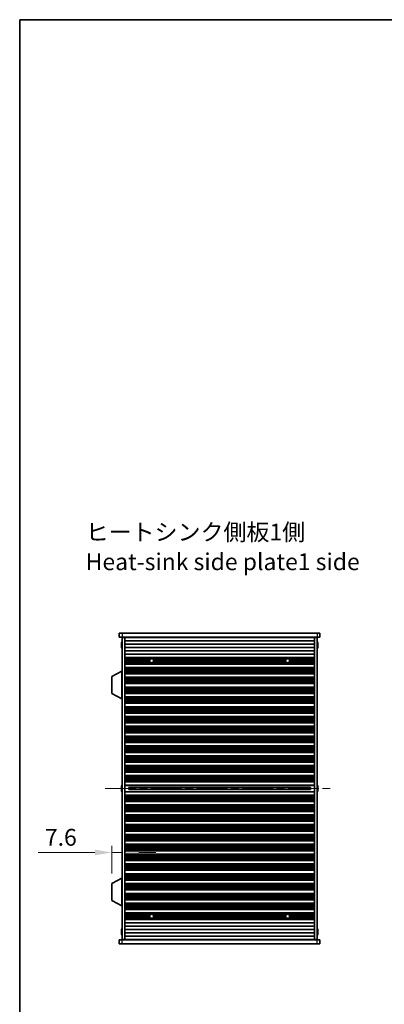
# Model space of a CAD drawing. Units: millimetres. Extents: x 0 to 9033, y 0 to 1405.
# Drawn here: x 1574 to 1845, y 673 to 1405 of the extents above; entities that cross this region are included whole.
import ezdxf

# ---------------------------------------------------------------- set-up
doc = ezdxf.new("R2010")
doc.units = ezdxf.units.MM
doc.header["$LTSCALE"] = 4
doc.linetypes.add('CHAIN', pattern=[0.3543, 0.2362, -0.0295, 0.0591, -0.0295])
doc.layers.get('Defpoints').update_dxf_attribs({"lineweight": 25})
for name, color, linetype, lineweight in [('Border (ISO)', 7, 'Continuous', 35), ('Dimension (ISO)', 7, 'Continuous', 18), ('Dimension (ISO) @ 1', 7, 'Continuous', 18), ('Symbol (ISO)', 7, 'Continuous', 18), ('Visible (ISO)', 7, 'Continuous', 35), ('Visible Narrow (ISO)', 7, 'Continuous', 25)]:
    doc.layers.add(name, color=color, linetype=linetype, lineweight=lineweight)
doc.layers.add('Centerline (ISO)', color=7, linetype='Continuous', lineweight=18, true_color=0x80ffff)
doc.styles.add('Note Text (TK)', font='MS PGothic.ttf')
doc.dimstyles.new('Default - Method 1b (TK)', dxfattribs={"dimscale": 4, "dimtxt": 2.5, "dimasz": 2.5, "dimexe": 1, "dimexo": 1.5, "dimgap": 1, "dimtad": 1, "dimtoh": 1, "dimrnd": 1e-08, "dimdsep": 46, "dimtxsty": 'Note Text (TK)', "dimcen": 0.09, "dimdle": 5, "dimclrd": 100, "dimclre": 100, "dimclrt": 7, "dimadec": 1, "dimazin": 1, "dimtfac": 1, "dimtmove": 0, "dimatfit": 3, "dimfxl": 0, "dimtolj": 1, "dimlwd": -1, "dimlwe": -1, "dimarcsym": 0})

# ---------------------------------------------------------------- blocks, each defined once
blk = doc.blocks.new('図面枠 tk図枠')
at = {"layer": 'Border (ISO)'}
for q in [(405.5, 289), (14.5, 8)]:
    blk.add_line((14.5, 289), q, dxfattribs=at)
blk = doc.blocks.new('*D24')
at = {"layer": 'Defpoints', "color": 0, "transparency": 16777216}
for p in [(1649.98, 786.22), (1649.98, 786.22), (1642.38, 763.15)]:
    blk.add_point(p, dxfattribs=at)
at = {"layer": 'Dimension (ISO)', "color": 100, "transparency": 16777216}
for p, q in [((1642.38, 770.65), (1642.38, 791.22)), ((1629.88, 786.22), (1587.71, 786.22)), ((1649.98, 786.22), (1642.38, 786.22)), ((1662.48, 786.22), (1674.98, 786.22))]:
    blk.add_line(p, q, dxfattribs=at)
for points in [[(1629.88, 788.3), (1629.88, 784.13), (1642.38, 786.22)], [(1662.48, 788.3), (1662.48, 784.13), (1649.98, 786.22)]]:
    blk.add_solid(points, dxfattribs=at)
at = {"layer": 'Dimension (ISO)', "color": 7, "transparency": 16777216, "insert": (1592.71, 797.47), "char_height": 12.5, "attachment_point": 4, "style": 'Note Text (TK)'}
blk.add_mtext('\\A1;7.6', dxfattribs=at)

msp = doc.modelspace()

# ---------------------------------------------------------------- linework, layer by layer
at = {"layer": 'Centerline (ISO)', "linetype": 'CHAIN', "ltscale": 23.990969}
msp.add_line((1637.4849, 833.7447), (1807.4849, 833.7447), dxfattribs=at)
at = {"layer": 'Visible (ISO)'}
for p, q in [((1647.9849, 949.2447), (1647.9849, 946.2447)), ((1647.9849, 949.2447), (1649.9849, 949.2447)), ((1649.9849, 946.2447), (1647.9849, 946.2447)), ((1794.9849, 949.2447), (1649.9849, 949.2447)), ((1649.9849, 946.2447), (1794.9849, 946.2447)), ((1649.9849, 945.9947), (1651.9849, 945.9947)), ((1649.9849, 721.4947), (1649.9849, 945.9947)), ((1651.9849, 946.2447), (1651.9849, 946.0447)), ((1651.9849, 946.0447), (1792.9849, 946.0447)), ((1651.9849, 945.9947), (1651.9849, 946.0447)), ((1651.9849, 721.4947), (1651.9849, 945.9947)), ((1653.9849, 946.2447), (1653.9849, 946.0447)), ((1790.9849, 946.2447), (1790.9849, 946.0447)), ((1792.9849, 946.2447), (1792.9849, 946.0447)), ((1792.9849, 946.0447), (1792.9849, 945.9947)), ((1792.9849, 945.9947), (1794.9849, 945.9947)), ((1792.9849, 721.4947), (1792.9849, 945.9947)), ((1794.9849, 949.2447), (1796.9849, 949.2447)), ((1796.9849, 946.2447), (1794.9849, 946.2447)), ((1794.9849, 721.4947), (1794.9849, 945.9947)), ((1796.9849, 949.2447), (1796.9849, 946.2447)), ((1649.6197, 940.6197), (1649.4964, 940.6197)), ((1649.4964, 939.8697), (1649.6197, 939.8697)), ((1649.6197, 941.8447), (1649.6099, 941.8447)), ((1649.6099, 938.6447), (1649.6197, 938.6447)), ((1651.9849, 943.5447), (1792.9849, 943.5447)), ((1651.9849, 941.0447), (1792.9849, 941.0447)), ((1651.9849, 938.5447), (1792.9849, 938.5447)), ((1795.36, 941.8447), (1795.3502, 941.8447)), ((1795.4735, 940.6197), (1795.3502, 940.6197)), ((1795.3502, 939.8697), (1795.4735, 939.8697)), ((1795.3502, 938.6447), (1795.36, 938.6447)), ((1651.9849, 936.0447), (1792.9849, 936.0447)), ((1651.9849, 933.5447), (1792.9849, 933.5447)), ((1651.9849, 931.0447), (1792.9849, 931.0447)), ((1651.9849, 931.0425), (1792.9849, 931.0425)), ((1651.9849, 930.8314), (1792.9849, 930.8314)), ((1651.9849, 930.305), (1792.9849, 930.305)), ((1651.9849, 930.1085), (1671.6571, 930.1085)), ((1651.9849, 929.5393), (1670.7809, 929.5393)), ((1651.9849, 929.1573), (1670.5752, 929.1573)), ((1672.3128, 930.1085), (1772.6571, 930.1085)), ((1673.189, 929.5393), (1771.7809, 929.5393)), ((1673.3947, 929.1573), (1771.5752, 929.1573)), ((1773.3128, 930.1085), (1792.9849, 930.1085)), ((1774.189, 929.5393), (1792.9849, 929.5393)), ((1774.3947, 929.1573), (1792.9849, 929.1573)), ((1651.9849, 928.6447), (1670.4849, 928.6447)), ((1651.9849, 928.1322), (1670.5752, 928.1322)), ((1651.9849, 927.7501), (1670.7809, 927.7501)), ((1651.9849, 927.181), (1671.6571, 927.181)), ((1651.9849, 926.9845), (1792.9849, 926.9845)), ((1651.9849, 926.4581), (1792.9849, 926.4581)), ((1651.9849, 926.247), (1792.9849, 926.247)), ((1651.9849, 926.2447), (1792.9849, 926.2447)), ((1651.9849, 923.7447), (1792.9849, 923.7447)), ((1651.9849, 923.7425), (1792.9849, 923.7425)), ((1651.9849, 923.5314), (1792.9849, 923.5314)), ((1651.9849, 923.005), (1792.9849, 923.005)), ((1651.9849, 922.8085), (1792.9849, 922.8085)), ((1651.9849, 922.2393), (1792.9849, 922.2393)), ((1651.9849, 921.8573), (1792.9849, 921.8573)), ((1672.3128, 927.181), (1772.6571, 927.181)), ((1673.189, 927.7501), (1771.7809, 927.7501)), ((1673.3947, 928.1322), (1771.5752, 928.1322)), ((1673.4849, 928.6447), (1771.4849, 928.6447)), ((1773.3128, 927.181), (1792.9849, 927.181)), ((1774.189, 927.7501), (1792.9849, 927.7501)), ((1774.3947, 928.1322), (1792.9849, 928.1322)), ((1774.4849, 928.6447), (1792.9849, 928.6447)), ((1649.8849, 920.9947), (1642.3849, 917.0488)), ((1642.3849, 917.0488), (1642.3849, 904.3407)), ((1649.8849, 920.9947), (1649.9849, 920.9947)), ((1649.8849, 920.9947), (1649.8849, 900.3947)), ((1651.9849, 921.3447), (1792.9849, 921.3447)), ((1651.9849, 920.8322), (1792.9849, 920.8322)), ((1651.9849, 920.4501), (1792.9849, 920.4501)), ((1651.9849, 919.881), (1792.9849, 919.881)), ((1651.9849, 919.6845), (1792.9849, 919.6845)), ((1651.9849, 919.1581), (1792.9849, 919.1581)), ((1651.9849, 918.947), (1792.9849, 918.947)), ((1651.9849, 918.9447), (1792.9849, 918.9447)), ((1651.9849, 916.4447), (1792.9849, 916.4447)), ((1651.9849, 916.4425), (1792.9849, 916.4425)), ((1651.9849, 916.2314), (1792.9849, 916.2314)), ((1651.9849, 915.705), (1792.9849, 915.705)), ((1651.9849, 915.5085), (1792.9849, 915.5085)), ((1651.9849, 914.9393), (1792.9849, 914.9393)), ((1651.9849, 914.5573), (1792.9849, 914.5573)), ((1651.9849, 914.0447), (1792.9849, 914.0447)), ((1651.9849, 913.5322), (1792.9849, 913.5322)), ((1651.9849, 913.1501), (1792.9849, 913.1501)), ((1651.9849, 912.581), (1792.9849, 912.581)), ((1651.9849, 912.3845), (1792.9849, 912.3845)), ((1651.9849, 911.8581), (1792.9849, 911.8581)), ((1651.9849, 911.647), (1792.9849, 911.647)), ((1651.9849, 911.6447), (1792.9849, 911.6447)), ((1651.9849, 909.1447), (1792.9849, 909.1447)), ((1651.9849, 909.1425), (1792.9849, 909.1425)), ((1651.9849, 908.9314), (1792.9849, 908.9314)), ((1651.9849, 908.405), (1792.9849, 908.405)), ((1651.9849, 908.2085), (1792.9849, 908.2085)), ((1651.9849, 907.6393), (1792.9849, 907.6393)), ((1651.9849, 907.2573), (1792.9849, 907.2573)), ((1649.8849, 900.3947), (1642.3849, 904.3407)), ((1649.8849, 900.3947), (1649.9849, 900.3947)), ((1651.9849, 906.7447), (1792.9849, 906.7447)), ((1651.9849, 906.2322), (1792.9849, 906.2322)), ((1651.9849, 905.8501), (1792.9849, 905.8501)), ((1651.9849, 905.281), (1792.9849, 905.281)), ((1651.9849, 905.0845), (1792.9849, 905.0845)), ((1651.9849, 904.5581), (1792.9849, 904.5581)), ((1651.9849, 904.347), (1792.9849, 904.347)), ((1651.9849, 904.3447), (1792.9849, 904.3447)), ((1651.9849, 901.8447), (1792.9849, 901.8447)), ((1651.9849, 901.8425), (1792.9849, 901.8425)), ((1651.9849, 901.6314), (1792.9849, 901.6314)), ((1651.9849, 901.105), (1792.9849, 901.105)), ((1651.9849, 900.9085), (1792.9849, 900.9085)), ((1651.9849, 900.3393), (1792.9849, 900.3393)), ((1651.9849, 899.9573), (1792.9849, 899.9573)), ((1651.9849, 899.4447), (1792.9849, 899.4447)), ((1651.9849, 898.9322), (1792.9849, 898.9322)), ((1651.9849, 898.5501), (1792.9849, 898.5501)), ((1651.9849, 897.981), (1792.9849, 897.981)), ((1651.9849, 897.7845), (1792.9849, 897.7845)), ((1651.9849, 897.2581), (1792.9849, 897.2581)), ((1651.9849, 897.047), (1792.9849, 897.047)), ((1651.9849, 897.0447), (1792.9849, 897.0447)), ((1651.9849, 894.5447), (1792.9849, 894.5447)), ((1651.9849, 894.5425), (1792.9849, 894.5425)), ((1651.9849, 894.3314), (1792.9849, 894.3314)), ((1651.9849, 893.805), (1792.9849, 893.805)), ((1651.9849, 893.6085), (1792.9849, 893.6085)), ((1651.9849, 893.0393), (1792.9849, 893.0393)), ((1651.9849, 892.6573), (1792.9849, 892.6573)), ((1651.9849, 892.1447), (1792.9849, 892.1447)), ((1651.9849, 891.6322), (1792.9849, 891.6322)), ((1651.9849, 891.2501), (1792.9849, 891.2501)), ((1651.9849, 890.681), (1792.9849, 890.681)), ((1651.9849, 890.4845), (1792.9849, 890.4845)), ((1651.9849, 889.9581), (1792.9849, 889.9581)), ((1651.9849, 889.747), (1792.9849, 889.747)), ((1651.9849, 889.7447), (1792.9849, 889.7447)), ((1651.9849, 887.2447), (1792.9849, 887.2447)), ((1651.9849, 887.2425), (1792.9849, 887.2425)), ((1651.9849, 887.0314), (1792.9849, 887.0314)), ((1651.9849, 886.505), (1792.9849, 886.505)), ((1651.9849, 886.3085), (1792.9849, 886.3085)), ((1651.9849, 885.7393), (1792.9849, 885.7393)), ((1651.9849, 885.3573), (1792.9849, 885.3573)), ((1651.9849, 884.8447), (1792.9849, 884.8447)), ((1651.9849, 884.3322), (1792.9849, 884.3322)), ((1651.9849, 883.9501), (1792.9849, 883.9501)), ((1651.9849, 883.381), (1792.9849, 883.381)), ((1651.9849, 883.1845), (1792.9849, 883.1845)), ((1651.9849, 882.6581), (1792.9849, 882.6581)), ((1651.9849, 882.447), (1792.9849, 882.447)), ((1651.9849, 882.4447), (1792.9849, 882.4447)), ((1651.9849, 879.9447), (1792.9849, 879.9447)), ((1651.9849, 879.9425), (1792.9849, 879.9425)), ((1651.9849, 879.7314), (1792.9849, 879.7314)), ((1651.9849, 879.205), (1792.9849, 879.205)), ((1651.9849, 879.0085), (1792.9849, 879.0085)), ((1651.9849, 878.4393), (1792.9849, 878.4393)), ((1651.9849, 878.0573), (1792.9849, 878.0573)), ((1651.9849, 877.5447), (1792.9849, 877.5447)), ((1651.9849, 877.0322), (1792.9849, 877.0322)), ((1651.9849, 876.6501), (1792.9849, 876.6501)), ((1651.9849, 876.081), (1792.9849, 876.081)), ((1651.9849, 875.8845), (1792.9849, 875.8845)), ((1651.9849, 875.3581), (1792.9849, 875.3581)), ((1651.9849, 875.147), (1792.9849, 875.147)), ((1651.9849, 875.1447), (1792.9849, 875.1447)), ((1651.9849, 872.6447), (1792.9849, 872.6447)), ((1651.9849, 872.6425), (1792.9849, 872.6425)), ((1651.9849, 872.4314), (1792.9849, 872.4314)), ((1651.9849, 871.905), (1792.9849, 871.905)), ((1651.9849, 871.7085), (1792.9849, 871.7085)), ((1651.9849, 871.1393), (1792.9849, 871.1393)), ((1651.9849, 870.7573), (1792.9849, 870.7573)), ((1651.9849, 870.2447), (1792.9849, 870.2447)), ((1651.9849, 869.7322), (1792.9849, 869.7322)), ((1651.9849, 869.3501), (1792.9849, 869.3501)), ((1651.9849, 868.781), (1792.9849, 868.781)), ((1651.9849, 868.5845), (1792.9849, 868.5845)), ((1651.9849, 868.0581), (1792.9849, 868.0581)), ((1651.9849, 867.847), (1792.9849, 867.847)), ((1651.9849, 867.8447), (1792.9849, 867.8447)), ((1651.9849, 865.3447), (1792.9849, 865.3447)), ((1651.9849, 865.3425), (1792.9849, 865.3425)), ((1651.9849, 865.1314), (1792.9849, 865.1314)), ((1651.9849, 864.605), (1792.9849, 864.605)), ((1651.9849, 864.4085), (1792.9849, 864.4085)), ((1651.9849, 863.8393), (1792.9849, 863.8393)), ((1651.9849, 863.4573), (1792.9849, 863.4573)), ((1651.9849, 862.9447), (1792.9849, 862.9447)), ((1651.9849, 862.4322), (1792.9849, 862.4322)), ((1651.9849, 862.0501), (1792.9849, 862.0501)), ((1651.9849, 861.481), (1792.9849, 861.481)), ((1651.9849, 861.2845), (1792.9849, 861.2845)), ((1651.9849, 860.7581), (1792.9849, 860.7581)), ((1651.9849, 860.547), (1792.9849, 860.547)), ((1651.9849, 860.5447), (1792.9849, 860.5447)), ((1651.9849, 858.0447), (1792.9849, 858.0447)), ((1651.9849, 858.0425), (1792.9849, 858.0425)), ((1651.9849, 857.8314), (1792.9849, 857.8314)), ((1651.9849, 857.305), (1792.9849, 857.305)), ((1651.9849, 857.1085), (1792.9849, 857.1085)), ((1651.9849, 856.5393), (1792.9849, 856.5393)), ((1651.9849, 856.1573), (1792.9849, 856.1573)), ((1651.9849, 855.6447), (1792.9849, 855.6447)), ((1651.9849, 855.1322), (1792.9849, 855.1322)), ((1651.9849, 854.7501), (1792.9849, 854.7501)), ((1651.9849, 854.181), (1792.9849, 854.181)), ((1651.9849, 853.9845), (1792.9849, 853.9845)), ((1651.9849, 853.4581), (1792.9849, 853.4581)), ((1651.9849, 853.247), (1792.9849, 853.247)), ((1651.9849, 853.2447), (1792.9849, 853.2447)), ((1651.9849, 850.7447), (1792.9849, 850.7447)), ((1651.9849, 850.7425), (1792.9849, 850.7425)), ((1651.9849, 850.5314), (1792.9849, 850.5314)), ((1651.9849, 850.005), (1792.9849, 850.005)), ((1651.9849, 849.8085), (1792.9849, 849.8085)), ((1651.9849, 849.2393), (1792.9849, 849.2393)), ((1651.9849, 848.8573), (1792.9849, 848.8573)), ((1651.9849, 848.3447), (1792.9849, 848.3447)), ((1651.9849, 847.8322), (1792.9849, 847.8322)), ((1651.9849, 847.4501), (1792.9849, 847.4501)), ((1651.9849, 846.881), (1792.9849, 846.881)), ((1651.9849, 846.6845), (1792.9849, 846.6845)), ((1651.9849, 846.1581), (1792.9849, 846.1581)), ((1651.9849, 845.947), (1792.9849, 845.947)), ((1651.9849, 845.9447), (1792.9849, 845.9447)), ((1651.9849, 843.4447), (1792.9849, 843.4447)), ((1651.9849, 843.4425), (1792.9849, 843.4425)), ((1651.9849, 843.2314), (1792.9849, 843.2314)), ((1651.9849, 842.705), (1792.9849, 842.705)), ((1651.9849, 842.5085), (1792.9849, 842.5085)), ((1651.9849, 841.9393), (1792.9849, 841.9393)), ((1651.9849, 841.5573), (1792.9849, 841.5573)), ((1649.6197, 834.1197), (1649.4964, 834.1197)), ((1649.6197, 835.3447), (1649.6099, 835.3447)), ((1651.9849, 841.0447), (1792.9849, 841.0447)), ((1651.9849, 840.5322), (1792.9849, 840.5322)), ((1651.9849, 840.1501), (1792.9849, 840.1501)), ((1651.9849, 839.581), (1792.9849, 839.581)), ((1651.9849, 839.3845), (1792.9849, 839.3845)), ((1651.9849, 838.8581), (1792.9849, 838.8581)), ((1651.9849, 838.647), (1792.9849, 838.647)), ((1651.9849, 838.6447), (1792.9849, 838.6447)), ((1651.9849, 836.1447), (1792.9849, 836.1447)), ((1654.9849, 834.5694), (1654.9849, 832.9201)), ((1654.9849, 834.5637), (1789.9849, 834.5637)), ((1659.9849, 834.5637), (1659.9849, 832.9258)), ((1660.0327, 834.5637), (1660.0327, 832.9258)), ((1784.9372, 832.9258), (1784.9372, 834.5637)), ((1784.9849, 832.9258), (1784.9849, 834.5637)), ((1789.9849, 832.9201), (1789.9849, 834.5694)), ((1795.36, 835.3447), (1795.3502, 835.3447)), ((1795.4735, 834.1197), (1795.3502, 834.1197)), ((1649.4964, 833.3697), (1649.6197, 833.3697)), ((1649.6099, 832.1447), (1649.6197, 832.1447)), ((1651.9849, 831.3447), (1792.9849, 831.3447)), ((1651.9849, 828.8447), (1792.9849, 828.8447)), ((1651.9849, 828.8425), (1792.9849, 828.8425)), ((1651.9849, 828.6314), (1792.9849, 828.6314)), ((1651.9849, 828.105), (1792.9849, 828.105)), ((1651.9849, 827.9085), (1792.9849, 827.9085)), ((1651.9849, 827.3393), (1792.9849, 827.3393)), ((1651.9849, 826.9573), (1792.9849, 826.9573)), ((1654.9849, 832.9258), (1789.9849, 832.9258)), ((1795.3502, 833.3697), (1795.4735, 833.3697)), ((1795.3502, 832.1447), (1795.36, 832.1447)), ((1651.9849, 826.4447), (1792.9849, 826.4447)), ((1651.9849, 825.9322), (1792.9849, 825.9322)), ((1651.9849, 825.5501), (1792.9849, 825.5501)), ((1651.9849, 824.981), (1792.9849, 824.981)), ((1651.9849, 824.7845), (1792.9849, 824.7845)), ((1651.9849, 824.2581), (1792.9849, 824.2581)), ((1651.9849, 824.047), (1792.9849, 824.047)), ((1651.9849, 824.0447), (1792.9849, 824.0447)), ((1651.9849, 821.5447), (1792.9849, 821.5447)), ((1651.9849, 821.5425), (1792.9849, 821.5425)), ((1651.9849, 821.3314), (1792.9849, 821.3314)), ((1651.9849, 820.805), (1792.9849, 820.805)), ((1651.9849, 820.6085), (1792.9849, 820.6085)), ((1651.9849, 820.0393), (1792.9849, 820.0393)), ((1651.9849, 819.6573), (1792.9849, 819.6573)), ((1651.9849, 819.1447), (1792.9849, 819.1447)), ((1651.9849, 818.6322), (1792.9849, 818.6322)), ((1651.9849, 818.2501), (1792.9849, 818.2501)), ((1651.9849, 817.681), (1792.9849, 817.681)), ((1651.9849, 817.4845), (1792.9849, 817.4845)), ((1651.9849, 816.9581), (1792.9849, 816.9581)), ((1651.9849, 816.747), (1792.9849, 816.747)), ((1651.9849, 816.7447), (1792.9849, 816.7447)), ((1651.9849, 814.2447), (1792.9849, 814.2447)), ((1651.9849, 814.2425), (1792.9849, 814.2425)), ((1651.9849, 814.0314), (1792.9849, 814.0314)), ((1651.9849, 813.505), (1792.9849, 813.505)), ((1651.9849, 813.3085), (1792.9849, 813.3085)), ((1651.9849, 812.7393), (1792.9849, 812.7393)), ((1651.9849, 812.3573), (1792.9849, 812.3573)), ((1651.9849, 811.8447), (1792.9849, 811.8447)), ((1651.9849, 811.3322), (1792.9849, 811.3322)), ((1651.9849, 810.9501), (1792.9849, 810.9501)), ((1651.9849, 810.381), (1792.9849, 810.381)), ((1651.9849, 810.1845), (1792.9849, 810.1845)), ((1651.9849, 809.6581), (1792.9849, 809.6581)), ((1651.9849, 809.447), (1792.9849, 809.447)), ((1651.9849, 809.4447), (1792.9849, 809.4447)), ((1651.9849, 806.9447), (1792.9849, 806.9447)), ((1651.9849, 806.9425), (1792.9849, 806.9425)), ((1651.9849, 806.7314), (1792.9849, 806.7314)), ((1651.9849, 806.205), (1792.9849, 806.205)), ((1651.9849, 806.0085), (1792.9849, 806.0085)), ((1651.9849, 805.4393), (1792.9849, 805.4393)), ((1651.9849, 805.0573), (1792.9849, 805.0573)), ((1651.9849, 804.5447), (1792.9849, 804.5447)), ((1651.9849, 804.0322), (1792.9849, 804.0322)), ((1651.9849, 803.6501), (1792.9849, 803.6501)), ((1651.9849, 803.081), (1792.9849, 803.081)), ((1651.9849, 802.8845), (1792.9849, 802.8845)), ((1651.9849, 802.3581), (1792.9849, 802.3581)), ((1651.9849, 802.147), (1792.9849, 802.147)), ((1651.9849, 802.1447), (1792.9849, 802.1447)), ((1651.9849, 799.6447), (1792.9849, 799.6447)), ((1651.9849, 799.6425), (1792.9849, 799.6425)), ((1651.9849, 799.4314), (1792.9849, 799.4314)), ((1651.9849, 798.905), (1792.9849, 798.905)), ((1651.9849, 798.7085), (1792.9849, 798.7085)), ((1651.9849, 798.1393), (1792.9849, 798.1393)), ((1651.9849, 797.7573), (1792.9849, 797.7573)), ((1651.9849, 797.2447), (1792.9849, 797.2447)), ((1651.9849, 796.7322), (1792.9849, 796.7322)), ((1651.9849, 796.3501), (1792.9849, 796.3501)), ((1651.9849, 795.781), (1792.9849, 795.781)), ((1651.9849, 795.5845), (1792.9849, 795.5845)), ((1651.9849, 795.0581), (1792.9849, 795.0581)), ((1651.9849, 794.847), (1792.9849, 794.847)), ((1651.9849, 794.8447), (1792.9849, 794.8447)), ((1651.9849, 792.3447), (1792.9849, 792.3447)), ((1651.9849, 792.3425), (1792.9849, 792.3425)), ((1651.9849, 792.1314), (1792.9849, 792.1314)), ((1651.9849, 791.605), (1792.9849, 791.605)), ((1651.9849, 791.4085), (1792.9849, 791.4085)), ((1651.9849, 790.8393), (1792.9849, 790.8393)), ((1651.9849, 790.4573), (1792.9849, 790.4573)), ((1651.9849, 789.9447), (1792.9849, 789.9447)), ((1651.9849, 789.4322), (1792.9849, 789.4322)), ((1651.9849, 789.0501), (1792.9849, 789.0501)), ((1651.9849, 788.481), (1792.9849, 788.481)), ((1651.9849, 788.2845), (1792.9849, 788.2845)), ((1651.9849, 787.7581), (1792.9849, 787.7581)), ((1651.9849, 787.547), (1792.9849, 787.547)), ((1651.9849, 787.5447), (1792.9849, 787.5447)), ((1651.9849, 785.0447), (1792.9849, 785.0447)), ((1651.9849, 785.0425), (1792.9849, 785.0425)), ((1651.9849, 784.8314), (1792.9849, 784.8314)), ((1651.9849, 784.305), (1792.9849, 784.305)), ((1651.9849, 784.1085), (1792.9849, 784.1085)), ((1651.9849, 783.5393), (1792.9849, 783.5393)), ((1651.9849, 783.1573), (1792.9849, 783.1573)), ((1651.9849, 782.6447), (1792.9849, 782.6447)), ((1651.9849, 782.1322), (1792.9849, 782.1322)), ((1651.9849, 781.7501), (1792.9849, 781.7501)), ((1651.9849, 781.181), (1792.9849, 781.181)), ((1651.9849, 780.9845), (1792.9849, 780.9845)), ((1651.9849, 780.4581), (1792.9849, 780.4581)), ((1651.9849, 780.247), (1792.9849, 780.247)), ((1651.9849, 780.2447), (1792.9849, 780.2447)), ((1651.9849, 777.7447), (1792.9849, 777.7447)), ((1651.9849, 777.7425), (1792.9849, 777.7425)), ((1651.9849, 777.5314), (1792.9849, 777.5314)), ((1651.9849, 777.005), (1792.9849, 777.005)), ((1651.9849, 776.8085), (1792.9849, 776.8085)), ((1651.9849, 776.2393), (1792.9849, 776.2393)), ((1651.9849, 775.8573), (1792.9849, 775.8573)), ((1651.9849, 775.3447), (1792.9849, 775.3447)), ((1651.9849, 774.8322), (1792.9849, 774.8322)), ((1651.9849, 774.4501), (1792.9849, 774.4501)), ((1651.9849, 773.881), (1792.9849, 773.881)), ((1651.9849, 773.6845), (1792.9849, 773.6845)), ((1651.9849, 773.1581), (1792.9849, 773.1581)), ((1651.9849, 772.947), (1792.9849, 772.947)), ((1651.9849, 772.9447), (1792.9849, 772.9447)), ((1651.9849, 770.4447), (1792.9849, 770.4447)), ((1651.9849, 770.4425), (1792.9849, 770.4425)), ((1651.9849, 770.2314), (1792.9849, 770.2314)), ((1651.9849, 769.705), (1792.9849, 769.705)), ((1651.9849, 769.5085), (1792.9849, 769.5085)), ((1651.9849, 768.9393), (1792.9849, 768.9393)), ((1651.9849, 768.5573), (1792.9849, 768.5573)), ((1649.8849, 767.0947), (1642.3849, 763.1488)), ((1642.3849, 763.1488), (1642.3849, 750.4407)), ((1649.8849, 767.0947), (1649.9849, 767.0947)), ((1649.8849, 767.0947), (1649.8849, 746.4947)), ((1651.9849, 768.0447), (1792.9849, 768.0447)), ((1651.9849, 767.5322), (1792.9849, 767.5322)), ((1651.9849, 767.1501), (1792.9849, 767.1501)), ((1651.9849, 766.581), (1792.9849, 766.581)), ((1651.9849, 766.3845), (1792.9849, 766.3845)), ((1651.9849, 765.8581), (1792.9849, 765.8581)), ((1651.9849, 765.647), (1792.9849, 765.647)), ((1651.9849, 765.6447), (1792.9849, 765.6447)), ((1651.9849, 763.1447), (1792.9849, 763.1447)), ((1651.9849, 763.1425), (1792.9849, 763.1425)), ((1651.9849, 762.9314), (1792.9849, 762.9314)), ((1651.9849, 762.405), (1792.9849, 762.405)), ((1651.9849, 762.2085), (1792.9849, 762.2085)), ((1651.9849, 761.6393), (1792.9849, 761.6393)), ((1651.9849, 761.2573), (1792.9849, 761.2573)), ((1651.9849, 760.7447), (1792.9849, 760.7447)), ((1651.9849, 760.2322), (1792.9849, 760.2322)), ((1651.9849, 759.8501), (1792.9849, 759.8501)), ((1651.9849, 759.281), (1792.9849, 759.281)), ((1651.9849, 759.0845), (1792.9849, 759.0845)), ((1651.9849, 758.5581), (1792.9849, 758.5581)), ((1651.9849, 758.347), (1792.9849, 758.347)), ((1651.9849, 758.3447), (1792.9849, 758.3447)), ((1651.9849, 755.8447), (1792.9849, 755.8447)), ((1651.9849, 755.8425), (1792.9849, 755.8425)), ((1651.9849, 755.6314), (1792.9849, 755.6314)), ((1651.9849, 755.105), (1792.9849, 755.105)), ((1651.9849, 754.9085), (1792.9849, 754.9085)), ((1651.9849, 754.3393), (1792.9849, 754.3393)), ((1651.9849, 753.9573), (1792.9849, 753.9573)), ((1649.8849, 746.4947), (1642.3849, 750.4407)), ((1649.8849, 746.4947), (1649.9849, 746.4947)), ((1651.9849, 753.4447), (1792.9849, 753.4447)), ((1651.9849, 752.9322), (1792.9849, 752.9322)), ((1651.9849, 752.5501), (1792.9849, 752.5501)), ((1651.9849, 751.981), (1792.9849, 751.981)), ((1651.9849, 751.7845), (1792.9849, 751.7845)), ((1651.9849, 751.2581), (1792.9849, 751.2581)), ((1651.9849, 751.047), (1792.9849, 751.047)), ((1651.9849, 751.0447), (1792.9849, 751.0447)), ((1651.9849, 748.5447), (1792.9849, 748.5447)), ((1651.9849, 748.5425), (1792.9849, 748.5425)), ((1651.9849, 748.3314), (1792.9849, 748.3314)), ((1651.9849, 747.805), (1792.9849, 747.805)), ((1651.9849, 747.6085), (1792.9849, 747.6085)), ((1651.9849, 747.0393), (1792.9849, 747.0393)), ((1651.9849, 746.6573), (1792.9849, 746.6573)), ((1651.9849, 746.1447), (1792.9849, 746.1447)), ((1651.9849, 745.6322), (1792.9849, 745.6322)), ((1651.9849, 745.2501), (1792.9849, 745.2501)), ((1651.9849, 744.681), (1792.9849, 744.681)), ((1651.9849, 744.4845), (1792.9849, 744.4845)), ((1651.9849, 743.9581), (1792.9849, 743.9581)), ((1651.9849, 743.747), (1792.9849, 743.747)), ((1651.9849, 743.7447), (1792.9849, 743.7447)), ((1651.9849, 741.2447), (1792.9849, 741.2447)), ((1651.9849, 741.2425), (1792.9849, 741.2425)), ((1651.9849, 741.0314), (1792.9849, 741.0314)), ((1651.9849, 740.505), (1792.9849, 740.505)), ((1651.9849, 740.3085), (1671.6571, 740.3085)), ((1651.9849, 739.7393), (1670.7809, 739.7393)), ((1651.9849, 739.3573), (1670.5752, 739.3573)), ((1672.3128, 740.3085), (1772.6571, 740.3085)), ((1673.189, 739.7393), (1771.7809, 739.7393)), ((1673.3947, 739.3573), (1771.5752, 739.3573)), ((1773.3128, 740.3085), (1792.9849, 740.3085)), ((1774.189, 739.7393), (1792.9849, 739.7393)), ((1774.3947, 739.3573), (1792.9849, 739.3573)), ((1651.9849, 738.8447), (1670.4849, 738.8447)), ((1651.9849, 738.3322), (1670.5752, 738.3322)), ((1651.9849, 737.9501), (1670.7809, 737.9501)), ((1651.9849, 737.381), (1671.6571, 737.381)), ((1651.9849, 737.1845), (1792.9849, 737.1845)), ((1651.9849, 736.6581), (1792.9849, 736.6581)), ((1651.9849, 736.447), (1792.9849, 736.447)), ((1651.9849, 736.4447), (1792.9849, 736.4447)), ((1651.9849, 733.9447), (1792.9849, 733.9447)), ((1672.3128, 737.381), (1772.6571, 737.381)), ((1673.189, 737.9501), (1771.7809, 737.9501)), ((1673.3947, 738.3322), (1771.5752, 738.3322)), ((1673.4849, 738.8447), (1771.4849, 738.8447)), ((1773.3128, 737.381), (1792.9849, 737.381)), ((1774.189, 737.9501), (1792.9849, 737.9501)), ((1774.3947, 738.3322), (1792.9849, 738.3322)), ((1774.4849, 738.8447), (1792.9849, 738.8447)), ((1649.6197, 727.6197), (1649.4964, 727.6197)), ((1649.4964, 726.8697), (1649.6197, 726.8697)), ((1649.6197, 728.8447), (1649.6099, 728.8447)), ((1649.6099, 725.6447), (1649.6197, 725.6447)), ((1651.9849, 731.4447), (1792.9849, 731.4447)), ((1651.9849, 728.9447), (1792.9849, 728.9447)), ((1651.9849, 726.4447), (1792.9849, 726.4447)), ((1795.36, 728.8447), (1795.3502, 728.8447)), ((1795.4735, 727.6197), (1795.3502, 727.6197)), ((1795.3502, 726.8697), (1795.4735, 726.8697)), ((1795.3502, 725.6447), (1795.36, 725.6447)), ((1647.9849, 721.2447), (1649.9849, 721.2447)), ((1647.9849, 718.2447), (1647.9849, 721.2447)), ((1649.9849, 718.2447), (1647.9849, 718.2447)), ((1649.9849, 721.4947), (1651.9849, 721.4947)), ((1794.9849, 721.2447), (1649.9849, 721.2447)), ((1649.9849, 718.2447), (1794.9849, 718.2447)), ((1651.9849, 723.9447), (1792.9849, 723.9447)), ((1651.9849, 721.4447), (1651.9849, 721.4947)), ((1651.9849, 721.4447), (1792.9849, 721.4447)), ((1651.9849, 721.2447), (1651.9849, 721.4447)), ((1653.9849, 721.2447), (1653.9849, 721.4447)), ((1790.9849, 721.2447), (1790.9849, 721.4447)), ((1792.9849, 721.4947), (1794.9849, 721.4947)), ((1792.9849, 721.4947), (1792.9849, 721.4447)), ((1792.9849, 721.2447), (1792.9849, 721.4447)), ((1794.9849, 721.2447), (1796.9849, 721.2447)), ((1796.9849, 718.2447), (1794.9849, 718.2447)), ((1796.9849, 718.2447), (1796.9849, 721.2447))]:
    msp.add_line(p, q, dxfattribs=at)
for centre in [(1671.9849, 928.6447), (1772.9849, 928.6447), (1671.9849, 738.8447), (1772.9849, 738.8447)]:
    msp.add_circle(centre, 1.5, dxfattribs=at)
for centre, radius, start, end in [((1656.8372, 940.2447), 7.3928, 167.5006972, 173.2025995), ((1656.8372, 940.2447), 7.3928, 186.7974005, 192.4993028), ((1656.8372, 940.2447), 7.4023, 157.7739189, 167.5170059), ((1656.8372, 940.2447), 7.2273, 177.0257751, 182.9742249), ((1656.8372, 940.2447), 7.4023, 192.4829941, 202.2260811), ((1788.1327, 940.2447), 7.4023, 12.4829941, 22.2260811), ((1788.1327, 940.2447), 7.4023, 337.7739189, 347.5170059), ((1788.1327, 940.2447), 7.3928, 6.7974005, 12.4993028), ((1788.1327, 940.2447), 7.2273, 357.0257751, 2.9742249), ((1788.1327, 940.2447), 7.3928, 347.5006972, 353.2025995), ((1656.8372, 833.7447), 7.3928, 167.5006972, 173.2025995), ((1656.8372, 833.7447), 7.4023, 157.7739189, 167.5170059), ((1656.8372, 833.7447), 7.2273, 177.0257751, 182.9742249), ((1788.1327, 833.7447), 7.4023, 12.4829941, 22.2260811), ((1788.1327, 833.7447), 7.3928, 6.7974005, 12.4993028), ((1788.1327, 833.7447), 7.2273, 357.0257751, 2.9742249), ((1656.8372, 833.7447), 7.3928, 186.7974005, 192.4993028), ((1656.8372, 833.7447), 7.4023, 192.4829941, 202.2260811), ((1788.1327, 833.7447), 7.4023, 337.7739189, 347.5170059), ((1788.1327, 833.7447), 7.3928, 347.5006972, 353.2025995), ((1656.8372, 727.2447), 7.3928, 167.5006972, 173.2025995), ((1656.8372, 727.2447), 7.3928, 186.7974005, 192.4993028), ((1656.8372, 727.2447), 7.4023, 157.7739189, 167.5170059), ((1656.8372, 727.2447), 7.2273, 177.0257751, 182.9742249), ((1656.8372, 727.2447), 7.4023, 192.4829941, 202.2260811), ((1788.1327, 727.2447), 7.4023, 12.4829941, 22.2260811), ((1788.1327, 727.2447), 7.4023, 337.7739189, 347.5170059), ((1788.1327, 727.2447), 7.3928, 6.7974005, 12.4993028), ((1788.1327, 727.2447), 7.2273, 357.0257751, 2.9742249), ((1788.1327, 727.2447), 7.3928, 347.5006972, 353.2025995)]:
    msp.add_arc(centre, radius, start, end, dxfattribs=at)
for points in [[(1649.4964, 941.1197), (1649.489, 941.0572), (1649.4825, 940.9903), (1649.4739, 940.8671), (1649.4718, 940.8107), (1649.4718, 940.7217), (1649.4739, 940.6832), (1649.4825, 940.6322), (1649.489, 940.6197), (1649.4964, 940.6197)], [(1649.4964, 939.8697), (1649.489, 939.8697), (1649.4825, 939.8573), (1649.4739, 939.8063), (1649.4718, 939.7678), (1649.4718, 939.6788), (1649.4739, 939.6224), (1649.4825, 939.4992), (1649.489, 939.4323), (1649.4964, 939.3697)], [(1795.4735, 940.6197), (1795.4809, 940.6197), (1795.4874, 940.6322), (1795.496, 940.6832), (1795.4981, 940.7217), (1795.4981, 940.8107), (1795.496, 940.8671), (1795.4874, 940.9903), (1795.4809, 941.0572), (1795.4735, 941.1197)], [(1795.4735, 939.3697), (1795.4809, 939.4323), (1795.4874, 939.4992), (1795.496, 939.6224), (1795.4981, 939.6788), (1795.4981, 939.7678), (1795.496, 939.8063), (1795.4874, 939.8573), (1795.4809, 939.8697), (1795.4735, 939.8697)], [(1649.4964, 834.6197), (1649.489, 834.5572), (1649.4825, 834.4903), (1649.4739, 834.3671), (1649.4718, 834.3107), (1649.4718, 834.2217), (1649.4739, 834.1832), (1649.4825, 834.1322), (1649.489, 834.1197), (1649.4964, 834.1197)], [(1795.4735, 834.1197), (1795.4809, 834.1197), (1795.4874, 834.1322), (1795.496, 834.1832), (1795.4981, 834.2217), (1795.4981, 834.3107), (1795.496, 834.3671), (1795.4874, 834.4903), (1795.4809, 834.5572), (1795.4735, 834.6197)], [(1649.4964, 833.3697), (1649.489, 833.3697), (1649.4825, 833.3573), (1649.4739, 833.3063), (1649.4718, 833.2678), (1649.4718, 833.1788), (1649.4739, 833.1224), (1649.4825, 832.9992), (1649.489, 832.9323), (1649.4964, 832.8697)], [(1795.4735, 832.8697), (1795.4809, 832.9323), (1795.4874, 832.9992), (1795.496, 833.1224), (1795.4981, 833.1788), (1795.4981, 833.2678), (1795.496, 833.3063), (1795.4874, 833.3573), (1795.4809, 833.3697), (1795.4735, 833.3697)], [(1649.4964, 728.1197), (1649.489, 728.0572), (1649.4825, 727.9903), (1649.4739, 727.8671), (1649.4718, 727.8107), (1649.4718, 727.7217), (1649.4739, 727.6832), (1649.4825, 727.6322), (1649.489, 727.6197), (1649.4964, 727.6197)], [(1649.4964, 726.8697), (1649.489, 726.8697), (1649.4825, 726.8573), (1649.4739, 726.8063), (1649.4718, 726.7678), (1649.4718, 726.6788), (1649.4739, 726.6224), (1649.4825, 726.4992), (1649.489, 726.4323), (1649.4964, 726.3697)], [(1795.4735, 727.6197), (1795.4809, 727.6197), (1795.4874, 727.6322), (1795.496, 727.6832), (1795.4981, 727.7217), (1795.4981, 727.8107), (1795.496, 727.8671), (1795.4874, 727.9903), (1795.4809, 728.0572), (1795.4735, 728.1197)], [(1795.4735, 726.3697), (1795.4809, 726.4323), (1795.4874, 726.4992), (1795.496, 726.6224), (1795.4981, 726.6788), (1795.4981, 726.7678), (1795.496, 726.8063), (1795.4874, 726.8573), (1795.4809, 726.8697), (1795.4735, 726.8697)]]:
    msp.add_open_spline(points, degree=3, knots=[0.076192776, 0.076192776, 0.076192776, 0.076192776, 0.0950828432, 0.0950828432, 0.1139729103, 0.1139729103, 0.1328629774, 0.1328629774, 0.1517530446, 0.1517530446, 0.1517530446, 0.1517530446], dxfattribs=at)
at = {"layer": 'Visible Narrow (ISO)'}
for p, q in [((1649.9849, 949.2447), (1649.9849, 946.2447)), ((1794.9849, 949.2447), (1794.9849, 946.2447)), ((1651.9849, 835.8828), (1792.9849, 835.8828)), ((1651.9849, 831.6067), (1792.9849, 831.6067)), ((1649.9849, 718.2447), (1649.9849, 721.2447)), ((1794.9849, 718.2447), (1794.9849, 721.2447))]:
    msp.add_line(p, q, dxfattribs=at)

# ---------------------------------------------------------------- block references
at = {"xscale": 5, "yscale": 5, "zscale": 5}
msp.add_blockref('図面枠 tk図枠', (1501.5, -40), dxfattribs=at)

# ---------------------------------------------------------------- texts
at = {"layer": 'Symbol (ISO)', "color": 7, "insert": (1623.0147, 1013.2576), "char_height": 12.5, "width": 203.72808, "attachment_point": 4, "line_spacing_factor": 1.058182, "style": 'Note Text (TK)'}
msp.add_mtext('{\\fＭＳ Ｐゴシック|b0|i0;ヒートシンク側板1側\\P\\fＭＳ Ｐゴシック|b0|i0;Heat-sink side plate1 side}', dxfattribs=at)

# ---------------------------------------------------------------- dimensions: what is measured, and where the dimension line sits
at = {"layer": 'Dimension (ISO) @ 1', "color": 100, "true_color": 0x00ff3f}
dim = msp.add_linear_dim(base=(1649.9849, 786.2158), p1=(1642.3849, 763.1488), p2=(1649.9849, 786.2158), angle=180, dimstyle='Default - Method 1b (TK)', override={"dimscale": 1, "dimtxt": 12.5, "dimasz": 12.5, "dimexe": 5, "dimexo": 7.5, "dimgap": 5, "dimtoh": 0, "dimdec": 2, "dimcen": 0.45, "dimse2": 1, "dimtol": 0, "dimlim": 0, "dimtp": 0, "dimtm": 0, "dimtdec": 2, "dimtix": 0, "dimtofl": 1, "dimtmove": 0, "dimatfit": 1}, dxfattribs=at)
dim.commit()
dim.dimension.update_dxf_attribs({"geometry": '*D24', "text_midpoint": (1602.5483, 786.2158), "dimtype": 128})

doc.saveas('drawing.dxf')
